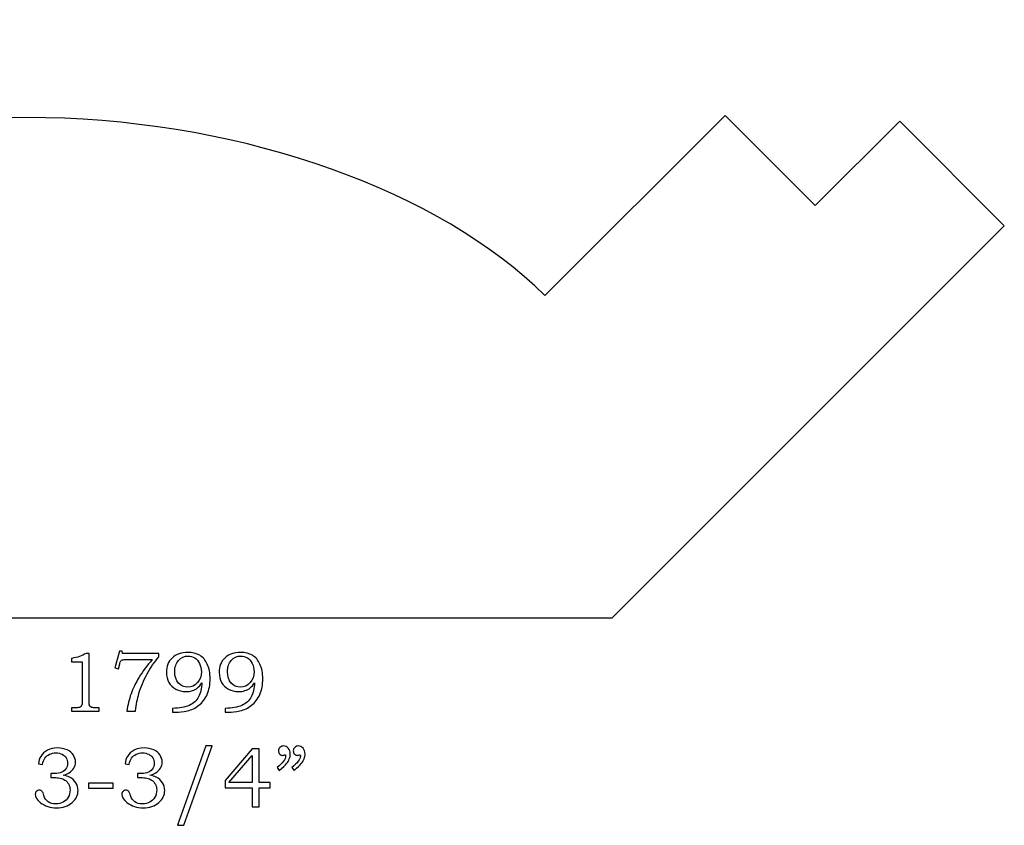
# Model space of a CAD drawing. Extents: x -2.01 to 1.7, y -1.78 to 3.49.
# Drawn here: x -0.23 to 1.7, y -1.78 to -0.2 of the extents above; entities that cross this region are included whole.
import ezdxf

# ---------------------------------------------------------------- set-up
doc = ezdxf.new("R2010")
doc.units = 0
doc.header["$MEASUREMENT"] = 0
doc.layers.add('LAYER_1', color=7, linetype='CONTINUOUS')

msp = doc.modelspace()

# ---------------------------------------------------------------- linework, layer by layer
at = {"layer": 'LAYER_1', "color": 250}
for points, knots in [([(0.9319, -1.373), (0.9319, -1.373), (-1.4183, -1.373), (-1.4183, -1.373), (-1.4183, -1.373), (-1.4183, -1.373), (-2.011, -0.7804), (-2.011, -0.7804), (-2.011, -0.7804), (-2.011, -0.7804), (-1.6774, -0.4468), (-1.6774, -0.4468), (-1.6774, -0.4468), (-1.6774, -0.4468), (-1.3029, -0.804), (-1.3029, -0.804), (-1.3029, -0.804), (-0.6972, -0.1994), (0.3843, -0.3303), (0.8001, -0.7408), (0.8001, -0.7408), (0.8001, -0.7408), (1.1537, -0.3873), (1.1537, -0.3873), (1.1537, -0.3873), (1.1537, -0.3873), (1.3304, -0.564), (1.3304, -0.564), (1.3304, -0.564), (1.3304, -0.564), (1.4961, -0.3984), (1.4961, -0.3984), (1.4961, -0.3984), (1.4961, -0.3984), (1.7013, -0.6036), (1.7013, -0.6036), (1.7013, -0.6036), (1.7013, -0.6036), (0.9319, -1.373), (0.9319, -1.373)], [0, 0, 0, 0, 0.1, 0.1, 0.1, 0.1, 0.2, 0.2, 0.2, 0.2, 0.3, 0.3, 0.3, 0.3, 0.4, 0.4, 0.4, 0.4, 0.5, 0.5, 0.5, 0.5, 0.6, 0.6, 0.6, 0.6, 0.7, 0.7, 0.7, 0.7, 0.8, 0.8, 0.8, 0.8, 0.9, 0.9, 0.9, 0.9, 1, 1, 1, 1]), ([(-0.1004, -1.4425), (-0.1004, -1.4425), (-0.0943, -1.4425), (-0.0943, -1.4425), (-0.0943, -1.4425), (-0.0943, -1.4425), (-0.0943, -1.5368), (-0.0943, -1.5368), (-0.0943, -1.5368), (-0.0943, -1.5412), (-0.094, -1.5441), (-0.0934, -1.5454), (-0.0934, -1.5454), (-0.0929, -1.5466), (-0.0919, -1.5476), (-0.0906, -1.5483), (-0.0906, -1.5483), (-0.0893, -1.5489), (-0.0868, -1.5492), (-0.0829, -1.5492), (-0.0829, -1.5492), (-0.0829, -1.5492), (-0.0749, -1.5492), (-0.0749, -1.5492), (-0.0749, -1.5492), (-0.0749, -1.5492), (-0.0749, -1.5561), (-0.0749, -1.5561), (-0.0749, -1.5561), (-0.0749, -1.5561), (-0.1286, -1.5561), (-0.1286, -1.5561), (-0.1286, -1.5561), (-0.1286, -1.5561), (-0.1286, -1.5492), (-0.1286, -1.5492), (-0.1286, -1.5492), (-0.1286, -1.5492), (-0.1197, -1.5492), (-0.1197, -1.5492), (-0.1197, -1.5492), (-0.1158, -1.5492), (-0.1133, -1.5489), (-0.112, -1.5482), (-0.112, -1.5482), (-0.1107, -1.5475), (-0.1097, -1.5464), (-0.109, -1.5449), (-0.109, -1.5449), (-0.1083, -1.5434), (-0.108, -1.5407), (-0.108, -1.5368), (-0.108, -1.5368), (-0.108, -1.5368), (-0.108, -1.4593), (-0.108, -1.4593), (-0.108, -1.4593), (-0.108, -1.4593), (-0.1286, -1.4593), (-0.1286, -1.4593), (-0.1286, -1.4593), (-0.1286, -1.4593), (-0.1286, -1.4523), (-0.1286, -1.4523), (-0.1286, -1.4523), (-0.1173, -1.4507), (-0.1079, -1.4475), (-0.1004, -1.4425)], [0, 0, 0, 0, 0.058824, 0.058824, 0.058824, 0.058824, 0.117647, 0.117647, 0.117647, 0.117647, 0.176471, 0.176471, 0.176471, 0.176471, 0.235294, 0.235294, 0.235294, 0.235294, 0.294118, 0.294118, 0.294118, 0.294118, 0.352941, 0.352941, 0.352941, 0.352941, 0.411765, 0.411765, 0.411765, 0.411765, 0.470588, 0.470588, 0.470588, 0.470588, 0.529412, 0.529412, 0.529412, 0.529412, 0.588235, 0.588235, 0.588235, 0.588235, 0.647059, 0.647059, 0.647059, 0.647059, 0.705882, 0.705882, 0.705882, 0.705882, 0.764706, 0.764706, 0.764706, 0.764706, 0.823529, 0.823529, 0.823529, 0.823529, 0.882353, 0.882353, 0.882353, 0.882353, 0.941176, 0.941176, 0.941176, 0.941176, 1, 1, 1, 1]), ([(-0.035, -1.4384), (-0.035, -1.4384), (-0.0296, -1.4384), (-0.0296, -1.4384), (-0.0296, -1.4384), (-0.0296, -1.4384), (-0.0286, -1.4425), (-0.0286, -1.4425), (-0.0286, -1.4425), (-0.0286, -1.4425), (0.0425, -1.4425), (0.0425, -1.4425), (0.0425, -1.4425), (0.0425, -1.4425), (0.0425, -1.4494), (0.0425, -1.4494), (0.0425, -1.4494), (0.034, -1.4593), (0.0263, -1.4704), (0.0194, -1.483), (0.0194, -1.483), (0.0124, -1.4956), (0.0071, -1.5084), (0.0033, -1.5214), (0.0033, -1.5214), (0.0005, -1.5308), (-0.0017, -1.5423), (-0.0035, -1.5561), (-0.0035, -1.5561), (-0.0035, -1.5561), (-0.0201, -1.5561), (-0.0201, -1.5561), (-0.0201, -1.5561), (-0.0185, -1.5439), (-0.0159, -1.5326), (-0.0121, -1.5221), (-0.0121, -1.5221), (-0.0084, -1.5116), (-0.0031, -1.5006), (0.004, -1.4891), (0.004, -1.4891), (0.011, -1.4776), (0.0195, -1.4662), (0.0296, -1.4548), (0.0296, -1.4548), (0.0296, -1.4548), (-0.0211, -1.4548), (-0.0211, -1.4548), (-0.0211, -1.4548), (-0.0248, -1.4548), (-0.0273, -1.4549), (-0.0287, -1.4553), (-0.0287, -1.4553), (-0.0301, -1.4557), (-0.0311, -1.4563), (-0.0319, -1.4571), (-0.0319, -1.4571), (-0.0326, -1.4579), (-0.0333, -1.4594), (-0.0338, -1.4614), (-0.0338, -1.4614), (-0.0338, -1.4614), (-0.0342, -1.4629), (-0.0342, -1.4629), (-0.0342, -1.4629), (-0.0342, -1.4629), (-0.037, -1.4726), (-0.037, -1.4726), (-0.037, -1.4726), (-0.037, -1.4726), (-0.0439, -1.4711), (-0.0439, -1.4711), (-0.0439, -1.4711), (-0.0439, -1.4711), (-0.035, -1.4384), (-0.035, -1.4384)], [0, 0, 0, 0, 0.052632, 0.052632, 0.052632, 0.052632, 0.105263, 0.105263, 0.105263, 0.105263, 0.157895, 0.157895, 0.157895, 0.157895, 0.210526, 0.210526, 0.210526, 0.210526, 0.263158, 0.263158, 0.263158, 0.263158, 0.315789, 0.315789, 0.315789, 0.315789, 0.368421, 0.368421, 0.368421, 0.368421, 0.421053, 0.421053, 0.421053, 0.421053, 0.473684, 0.473684, 0.473684, 0.473684, 0.526316, 0.526316, 0.526316, 0.526316, 0.578947, 0.578947, 0.578947, 0.578947, 0.631579, 0.631579, 0.631579, 0.631579, 0.684211, 0.684211, 0.684211, 0.684211, 0.736842, 0.736842, 0.736842, 0.736842, 0.789474, 0.789474, 0.789474, 0.789474, 0.842105, 0.842105, 0.842105, 0.842105, 0.894737, 0.894737, 0.894737, 0.894737, 0.947368, 0.947368, 0.947368, 0.947368, 1, 1, 1, 1]), ([(0.0694, -1.558), (0.0694, -1.558), (0.0694, -1.5504), (0.0694, -1.5504), (0.0694, -1.5504), (0.0829, -1.5503), (0.0938, -1.5483), (0.1021, -1.5446), (0.1021, -1.5446), (0.1103, -1.5409), (0.1164, -1.5353), (0.1203, -1.5278), (0.1203, -1.5278), (0.1242, -1.5203), (0.1263, -1.5112), (0.1268, -1.5003), (0.1268, -1.5003), (0.1241, -1.5045), (0.1212, -1.5078), (0.1183, -1.5102), (0.1183, -1.5102), (0.1154, -1.5125), (0.112, -1.5143), (0.1082, -1.5156), (0.1082, -1.5156), (0.1043, -1.5169), (0.1001, -1.5176), (0.0955, -1.5176), (0.0955, -1.5176), (0.0881, -1.5176), (0.0816, -1.5159), (0.0758, -1.5127), (0.0758, -1.5127), (0.07, -1.5094), (0.0655, -1.505), (0.0623, -1.4995), (0.0623, -1.4995), (0.0591, -1.494), (0.0575, -1.4874), (0.0575, -1.48), (0.0575, -1.48), (0.0575, -1.468), (0.0611, -1.4586), (0.0683, -1.4518), (0.0683, -1.4518), (0.0763, -1.4443), (0.0867, -1.4406), (0.0994, -1.4406), (0.0994, -1.4406), (0.1086, -1.4406), (0.1163, -1.4425), (0.1226, -1.4463), (0.1226, -1.4463), (0.1289, -1.4501), (0.1339, -1.4559), (0.1376, -1.4637), (0.1376, -1.4637), (0.1413, -1.4715), (0.1431, -1.4811), (0.1431, -1.4925), (0.1431, -1.4925), (0.1431, -1.5039), (0.1412, -1.5141), (0.1373, -1.523), (0.1373, -1.523), (0.1335, -1.532), (0.1281, -1.5391), (0.1212, -1.5445), (0.1212, -1.5445), (0.1143, -1.5499), (0.1066, -1.5535), (0.0984, -1.5553), (0.0984, -1.5553), (0.0901, -1.5571), (0.0825, -1.558), (0.0758, -1.558), (0.0758, -1.558), (0.0758, -1.558), (0.0694, -1.558), (0.0694, -1.558)], [0, 0, 0, 0, 0.05, 0.05, 0.05, 0.05, 0.1, 0.1, 0.1, 0.1, 0.15, 0.15, 0.15, 0.15, 0.2, 0.2, 0.2, 0.2, 0.25, 0.25, 0.25, 0.25, 0.3, 0.3, 0.3, 0.3, 0.35, 0.35, 0.35, 0.35, 0.4, 0.4, 0.4, 0.4, 0.45, 0.45, 0.45, 0.45, 0.5, 0.5, 0.5, 0.5, 0.55, 0.55, 0.55, 0.55, 0.6, 0.6, 0.6, 0.6, 0.65, 0.65, 0.65, 0.65, 0.7, 0.7, 0.7, 0.7, 0.75, 0.75, 0.75, 0.75, 0.8, 0.8, 0.8, 0.8, 0.85, 0.85, 0.85, 0.85, 0.9, 0.9, 0.9, 0.9, 0.95, 0.95, 0.95, 0.95, 1, 1, 1, 1]), ([(0.0993, -1.5089), (0.107, -1.5089), (0.1134, -1.5059), (0.1184, -1.5), (0.1184, -1.5), (0.1234, -1.4941), (0.1259, -1.4871), (0.1259, -1.4788), (0.1259, -1.4788), (0.1259, -1.4729), (0.1247, -1.4675), (0.1223, -1.4625), (0.1223, -1.4625), (0.1198, -1.4576), (0.1167, -1.4539), (0.1129, -1.4514), (0.1129, -1.4514), (0.1091, -1.449), (0.1047, -1.4478), (0.0998, -1.4478), (0.0998, -1.4478), (0.0924, -1.4478), (0.0862, -1.4507), (0.0812, -1.4563), (0.0812, -1.4563), (0.0762, -1.462), (0.0737, -1.4696), (0.0737, -1.4791), (0.0737, -1.4791), (0.0737, -1.4883), (0.0761, -1.4955), (0.081, -1.5008), (0.081, -1.5008), (0.0858, -1.5062), (0.0919, -1.5089), (0.0993, -1.5089)], [0, 0, 0, 0, 0.111111, 0.111111, 0.111111, 0.111111, 0.222222, 0.222222, 0.222222, 0.222222, 0.333333, 0.333333, 0.333333, 0.333333, 0.444444, 0.444444, 0.444444, 0.444444, 0.555556, 0.555556, 0.555556, 0.555556, 0.666667, 0.666667, 0.666667, 0.666667, 0.777778, 0.777778, 0.777778, 0.777778, 0.888889, 0.888889, 0.888889, 0.888889, 1, 1, 1, 1]), ([(0.1728, -1.558), (0.1728, -1.558), (0.1728, -1.5504), (0.1728, -1.5504), (0.1728, -1.5504), (0.1863, -1.5503), (0.1971, -1.5483), (0.2054, -1.5446), (0.2054, -1.5446), (0.2137, -1.5409), (0.2198, -1.5353), (0.2236, -1.5278), (0.2236, -1.5278), (0.2275, -1.5203), (0.2297, -1.5112), (0.2302, -1.5003), (0.2302, -1.5003), (0.2274, -1.5045), (0.2246, -1.5078), (0.2217, -1.5102), (0.2217, -1.5102), (0.2188, -1.5125), (0.2154, -1.5143), (0.2115, -1.5156), (0.2115, -1.5156), (0.2076, -1.5169), (0.2034, -1.5176), (0.1989, -1.5176), (0.1989, -1.5176), (0.1915, -1.5176), (0.1849, -1.5159), (0.1791, -1.5127), (0.1791, -1.5127), (0.1734, -1.5094), (0.1689, -1.505), (0.1657, -1.4995), (0.1657, -1.4995), (0.1624, -1.494), (0.1609, -1.4874), (0.1609, -1.48), (0.1609, -1.48), (0.1609, -1.468), (0.1645, -1.4586), (0.1717, -1.4518), (0.1717, -1.4518), (0.1797, -1.4443), (0.19, -1.4406), (0.2028, -1.4406), (0.2028, -1.4406), (0.2119, -1.4406), (0.2197, -1.4425), (0.226, -1.4463), (0.226, -1.4463), (0.2323, -1.4501), (0.2373, -1.4559), (0.2409, -1.4637), (0.2409, -1.4637), (0.2446, -1.4715), (0.2465, -1.4811), (0.2465, -1.4925), (0.2465, -1.4925), (0.2465, -1.5039), (0.2446, -1.5141), (0.2407, -1.523), (0.2407, -1.523), (0.2368, -1.532), (0.2314, -1.5391), (0.2245, -1.5445), (0.2245, -1.5445), (0.2176, -1.5499), (0.21, -1.5535), (0.2017, -1.5553), (0.2017, -1.5553), (0.1934, -1.5571), (0.1859, -1.558), (0.1792, -1.558), (0.1792, -1.558), (0.1792, -1.558), (0.1728, -1.558), (0.1728, -1.558)], [0, 0, 0, 0, 0.05, 0.05, 0.05, 0.05, 0.1, 0.1, 0.1, 0.1, 0.15, 0.15, 0.15, 0.15, 0.2, 0.2, 0.2, 0.2, 0.25, 0.25, 0.25, 0.25, 0.3, 0.3, 0.3, 0.3, 0.35, 0.35, 0.35, 0.35, 0.4, 0.4, 0.4, 0.4, 0.45, 0.45, 0.45, 0.45, 0.5, 0.5, 0.5, 0.5, 0.55, 0.55, 0.55, 0.55, 0.6, 0.6, 0.6, 0.6, 0.65, 0.65, 0.65, 0.65, 0.7, 0.7, 0.7, 0.7, 0.75, 0.75, 0.75, 0.75, 0.8, 0.8, 0.8, 0.8, 0.85, 0.85, 0.85, 0.85, 0.9, 0.9, 0.9, 0.9, 0.95, 0.95, 0.95, 0.95, 1, 1, 1, 1]), ([(0.2026, -1.5089), (0.2104, -1.5089), (0.2168, -1.5059), (0.2218, -1.5), (0.2218, -1.5), (0.2268, -1.4941), (0.2293, -1.4871), (0.2293, -1.4788), (0.2293, -1.4788), (0.2293, -1.4729), (0.2281, -1.4675), (0.2256, -1.4625), (0.2256, -1.4625), (0.2232, -1.4576), (0.2201, -1.4539), (0.2162, -1.4514), (0.2162, -1.4514), (0.2124, -1.449), (0.2081, -1.4478), (0.2032, -1.4478), (0.2032, -1.4478), (0.1958, -1.4478), (0.1895, -1.4507), (0.1845, -1.4563), (0.1845, -1.4563), (0.1796, -1.462), (0.1771, -1.4696), (0.1771, -1.4791), (0.1771, -1.4791), (0.1771, -1.4883), (0.1795, -1.4955), (0.1843, -1.5008), (0.1843, -1.5008), (0.1892, -1.5062), (0.1953, -1.5089), (0.2026, -1.5089)], [0, 0, 0, 0, 0.111111, 0.111111, 0.111111, 0.111111, 0.222222, 0.222222, 0.222222, 0.222222, 0.333333, 0.333333, 0.333333, 0.333333, 0.444444, 0.444444, 0.444444, 0.444444, 0.555556, 0.555556, 0.555556, 0.555556, 0.666667, 0.666667, 0.666667, 0.666667, 0.777778, 0.777778, 0.777778, 0.777778, 0.888889, 0.888889, 0.888889, 0.888889, 1, 1, 1, 1]), ([(-0.186, -1.6604), (-0.186, -1.6604), (-0.1938, -1.6592), (-0.1938, -1.6592), (-0.1938, -1.6592), (-0.1931, -1.6533), (-0.1915, -1.6484), (-0.1892, -1.6446), (-0.1892, -1.6446), (-0.1861, -1.6394), (-0.1818, -1.6353), (-0.1761, -1.6324), (-0.1761, -1.6324), (-0.1705, -1.6295), (-0.164, -1.6281), (-0.1566, -1.6281), (-0.1566, -1.6281), (-0.1495, -1.6281), (-0.1431, -1.6294), (-0.1376, -1.6319), (-0.1376, -1.6319), (-0.1321, -1.6345), (-0.128, -1.6379), (-0.1252, -1.6422), (-0.1252, -1.6422), (-0.1224, -1.6464), (-0.121, -1.6511), (-0.121, -1.656), (-0.121, -1.656), (-0.121, -1.6603), (-0.1221, -1.6642), (-0.1242, -1.6676), (-0.1242, -1.6676), (-0.1263, -1.6711), (-0.1295, -1.6741), (-0.1336, -1.6768), (-0.1336, -1.6768), (-0.1366, -1.6787), (-0.1404, -1.6804), (-0.1451, -1.6818), (-0.1451, -1.6818), (-0.1401, -1.6825), (-0.1359, -1.6837), (-0.1327, -1.6853), (-0.1327, -1.6853), (-0.1275, -1.6879), (-0.1234, -1.6916), (-0.1205, -1.6963), (-0.1205, -1.6963), (-0.1175, -1.7009), (-0.116, -1.7061), (-0.116, -1.7117), (-0.116, -1.7117), (-0.116, -1.7206), (-0.1199, -1.7285), (-0.1278, -1.7353), (-0.1278, -1.7353), (-0.1356, -1.7421), (-0.1458, -1.7455), (-0.1583, -1.7455), (-0.1583, -1.7455), (-0.1706, -1.7455), (-0.181, -1.7422), (-0.1894, -1.7357), (-0.1894, -1.7357), (-0.1964, -1.7301), (-0.2, -1.7244), (-0.2, -1.7188), (-0.2, -1.7188), (-0.2, -1.7166), (-0.1992, -1.7147), (-0.1978, -1.7133), (-0.1978, -1.7133), (-0.1964, -1.7118), (-0.1946, -1.711), (-0.1924, -1.711), (-0.1924, -1.711), (-0.19, -1.711), (-0.188, -1.7119), (-0.1863, -1.7138), (-0.1863, -1.7138), (-0.1854, -1.7148), (-0.1843, -1.7173), (-0.1831, -1.7212), (-0.1831, -1.7212), (-0.1814, -1.7267), (-0.1786, -1.7308), (-0.1746, -1.7337), (-0.1746, -1.7337), (-0.1705, -1.7366), (-0.1656, -1.738), (-0.1596, -1.738), (-0.1596, -1.738), (-0.1543, -1.738), (-0.1495, -1.7369), (-0.1453, -1.7345), (-0.1453, -1.7345), (-0.1411, -1.7322), (-0.1378, -1.7289), (-0.1353, -1.7246), (-0.1353, -1.7246), (-0.1329, -1.7203), (-0.1317, -1.7156), (-0.1317, -1.7105), (-0.1317, -1.7105), (-0.1317, -1.7064), (-0.1326, -1.7027), (-0.1343, -1.6994), (-0.1343, -1.6994), (-0.1361, -1.6961), (-0.1386, -1.6933), (-0.1418, -1.6911), (-0.1418, -1.6911), (-0.1443, -1.6893), (-0.1475, -1.688), (-0.1514, -1.6873), (-0.1514, -1.6873), (-0.1553, -1.6866), (-0.1588, -1.6863), (-0.1619, -1.6863), (-0.1619, -1.6863), (-0.1619, -1.6863), (-0.1694, -1.6863), (-0.1694, -1.6863), (-0.1694, -1.6863), (-0.1694, -1.6863), (-0.1694, -1.6784), (-0.1694, -1.6784), (-0.1694, -1.6784), (-0.1694, -1.6784), (-0.1646, -1.6784), (-0.1646, -1.6784), (-0.1646, -1.6784), (-0.1599, -1.6784), (-0.1553, -1.6778), (-0.151, -1.6767), (-0.151, -1.6767), (-0.1466, -1.6756), (-0.1431, -1.6733), (-0.1405, -1.6698), (-0.1405, -1.6698), (-0.138, -1.6664), (-0.1366, -1.6624), (-0.1366, -1.658), (-0.1366, -1.658), (-0.1366, -1.6542), (-0.1375, -1.6508), (-0.1394, -1.6478), (-0.1394, -1.6478), (-0.1412, -1.6447), (-0.1438, -1.6423), (-0.1474, -1.6405), (-0.1474, -1.6405), (-0.1509, -1.6388), (-0.155, -1.6378), (-0.1596, -1.6378), (-0.1596, -1.6378), (-0.1641, -1.6378), (-0.1682, -1.6388), (-0.172, -1.6406), (-0.172, -1.6406), (-0.1758, -1.6424), (-0.1788, -1.6449), (-0.1811, -1.648), (-0.1811, -1.648), (-0.1833, -1.6511), (-0.185, -1.6552), (-0.186, -1.6604)], [0, 0, 0, 0, 0.02381, 0.02381, 0.02381, 0.02381, 0.047619, 0.047619, 0.047619, 0.047619, 0.071429, 0.071429, 0.071429, 0.071429, 0.095238, 0.095238, 0.095238, 0.095238, 0.119048, 0.119048, 0.119048, 0.119048, 0.142857, 0.142857, 0.142857, 0.142857, 0.166667, 0.166667, 0.166667, 0.166667, 0.190476, 0.190476, 0.190476, 0.190476, 0.214286, 0.214286, 0.214286, 0.214286, 0.238095, 0.238095, 0.238095, 0.238095, 0.261905, 0.261905, 0.261905, 0.261905, 0.285714, 0.285714, 0.285714, 0.285714, 0.309524, 0.309524, 0.309524, 0.309524, 0.333333, 0.333333, 0.333333, 0.333333, 0.357143, 0.357143, 0.357143, 0.357143, 0.380952, 0.380952, 0.380952, 0.380952, 0.404762, 0.404762, 0.404762, 0.404762, 0.428571, 0.428571, 0.428571, 0.428571, 0.452381, 0.452381, 0.452381, 0.452381, 0.47619, 0.47619, 0.47619, 0.47619, 0.5, 0.5, 0.5, 0.5, 0.52381, 0.52381, 0.52381, 0.52381, 0.547619, 0.547619, 0.547619, 0.547619, 0.571429, 0.571429, 0.571429, 0.571429, 0.595238, 0.595238, 0.595238, 0.595238, 0.619048, 0.619048, 0.619048, 0.619048, 0.642857, 0.642857, 0.642857, 0.642857, 0.666667, 0.666667, 0.666667, 0.666667, 0.690476, 0.690476, 0.690476, 0.690476, 0.714286, 0.714286, 0.714286, 0.714286, 0.738095, 0.738095, 0.738095, 0.738095, 0.761905, 0.761905, 0.761905, 0.761905, 0.785714, 0.785714, 0.785714, 0.785714, 0.809524, 0.809524, 0.809524, 0.809524, 0.833333, 0.833333, 0.833333, 0.833333, 0.857143, 0.857143, 0.857143, 0.857143, 0.880952, 0.880952, 0.880952, 0.880952, 0.904762, 0.904762, 0.904762, 0.904762, 0.928571, 0.928571, 0.928571, 0.928571, 0.952381, 0.952381, 0.952381, 0.952381, 0.97619, 0.97619, 0.97619, 0.97619, 1, 1, 1, 1]), ([(-0.016, -1.6604), (-0.016, -1.6604), (-0.0238, -1.6592), (-0.0238, -1.6592), (-0.0238, -1.6592), (-0.0231, -1.6533), (-0.0215, -1.6484), (-0.0192, -1.6446), (-0.0192, -1.6446), (-0.0161, -1.6394), (-0.0118, -1.6353), (-0.0061, -1.6324), (-0.0061, -1.6324), (-0.0005, -1.6295), (0.006, -1.6281), (0.0134, -1.6281), (0.0134, -1.6281), (0.0205, -1.6281), (0.0269, -1.6294), (0.0324, -1.6319), (0.0324, -1.6319), (0.0379, -1.6345), (0.042, -1.6379), (0.0448, -1.6422), (0.0448, -1.6422), (0.0476, -1.6464), (0.049, -1.6511), (0.049, -1.656), (0.049, -1.656), (0.049, -1.6603), (0.0479, -1.6642), (0.0458, -1.6676), (0.0458, -1.6676), (0.0437, -1.6711), (0.0405, -1.6741), (0.0364, -1.6768), (0.0364, -1.6768), (0.0334, -1.6787), (0.0296, -1.6804), (0.0249, -1.6818), (0.0249, -1.6818), (0.0299, -1.6825), (0.0341, -1.6837), (0.0373, -1.6853), (0.0373, -1.6853), (0.0425, -1.6879), (0.0466, -1.6916), (0.0495, -1.6963), (0.0495, -1.6963), (0.0525, -1.7009), (0.054, -1.7061), (0.054, -1.7117), (0.054, -1.7117), (0.054, -1.7206), (0.0501, -1.7285), (0.0422, -1.7353), (0.0422, -1.7353), (0.0344, -1.7421), (0.0242, -1.7455), (0.0117, -1.7455), (0.0117, -1.7455), (-0.0006, -1.7455), (-0.011, -1.7422), (-0.0194, -1.7357), (-0.0194, -1.7357), (-0.0264, -1.7301), (-0.03, -1.7244), (-0.03, -1.7188), (-0.03, -1.7188), (-0.03, -1.7166), (-0.0292, -1.7147), (-0.0278, -1.7133), (-0.0278, -1.7133), (-0.0264, -1.7118), (-0.0246, -1.711), (-0.0224, -1.711), (-0.0224, -1.711), (-0.02, -1.711), (-0.018, -1.7119), (-0.0163, -1.7138), (-0.0163, -1.7138), (-0.0154, -1.7148), (-0.0143, -1.7173), (-0.0131, -1.7212), (-0.0131, -1.7212), (-0.0114, -1.7267), (-0.0086, -1.7308), (-0.0046, -1.7337), (-0.0046, -1.7337), (-0.0005, -1.7366), (0.0044, -1.738), (0.0104, -1.738), (0.0104, -1.738), (0.0157, -1.738), (0.0205, -1.7369), (0.0247, -1.7345), (0.0247, -1.7345), (0.0289, -1.7322), (0.0322, -1.7289), (0.0347, -1.7246), (0.0347, -1.7246), (0.0371, -1.7203), (0.0383, -1.7156), (0.0383, -1.7105), (0.0383, -1.7105), (0.0383, -1.7064), (0.0374, -1.7027), (0.0357, -1.6994), (0.0357, -1.6994), (0.0339, -1.6961), (0.0314, -1.6933), (0.0282, -1.6911), (0.0282, -1.6911), (0.0257, -1.6893), (0.0225, -1.688), (0.0186, -1.6873), (0.0186, -1.6873), (0.0147, -1.6866), (0.0112, -1.6863), (0.0081, -1.6863), (0.0081, -1.6863), (0.0081, -1.6863), (0.0006, -1.6863), (0.0006, -1.6863), (0.0006, -1.6863), (0.0006, -1.6863), (0.0006, -1.6784), (0.0006, -1.6784), (0.0006, -1.6784), (0.0006, -1.6784), (0.0054, -1.6784), (0.0054, -1.6784), (0.0054, -1.6784), (0.0101, -1.6784), (0.0147, -1.6778), (0.019, -1.6767), (0.019, -1.6767), (0.0234, -1.6756), (0.0269, -1.6733), (0.0295, -1.6698), (0.0295, -1.6698), (0.032, -1.6664), (0.0334, -1.6624), (0.0334, -1.658), (0.0334, -1.658), (0.0334, -1.6542), (0.0325, -1.6508), (0.0306, -1.6478), (0.0306, -1.6478), (0.0288, -1.6447), (0.0262, -1.6423), (0.0226, -1.6405), (0.0226, -1.6405), (0.0191, -1.6388), (0.015, -1.6378), (0.0104, -1.6378), (0.0104, -1.6378), (0.0059, -1.6378), (0.0018, -1.6388), (-0.002, -1.6406), (-0.002, -1.6406), (-0.0058, -1.6424), (-0.0088, -1.6449), (-0.0111, -1.648), (-0.0111, -1.648), (-0.0133, -1.6511), (-0.015, -1.6552), (-0.016, -1.6604)], [0, 0, 0, 0, 0.02381, 0.02381, 0.02381, 0.02381, 0.047619, 0.047619, 0.047619, 0.047619, 0.071429, 0.071429, 0.071429, 0.071429, 0.095238, 0.095238, 0.095238, 0.095238, 0.119048, 0.119048, 0.119048, 0.119048, 0.142857, 0.142857, 0.142857, 0.142857, 0.166667, 0.166667, 0.166667, 0.166667, 0.190476, 0.190476, 0.190476, 0.190476, 0.214286, 0.214286, 0.214286, 0.214286, 0.238095, 0.238095, 0.238095, 0.238095, 0.261905, 0.261905, 0.261905, 0.261905, 0.285714, 0.285714, 0.285714, 0.285714, 0.309524, 0.309524, 0.309524, 0.309524, 0.333333, 0.333333, 0.333333, 0.333333, 0.357143, 0.357143, 0.357143, 0.357143, 0.380952, 0.380952, 0.380952, 0.380952, 0.404762, 0.404762, 0.404762, 0.404762, 0.428571, 0.428571, 0.428571, 0.428571, 0.452381, 0.452381, 0.452381, 0.452381, 0.47619, 0.47619, 0.47619, 0.47619, 0.5, 0.5, 0.5, 0.5, 0.52381, 0.52381, 0.52381, 0.52381, 0.547619, 0.547619, 0.547619, 0.547619, 0.571429, 0.571429, 0.571429, 0.571429, 0.595238, 0.595238, 0.595238, 0.595238, 0.619048, 0.619048, 0.619048, 0.619048, 0.642857, 0.642857, 0.642857, 0.642857, 0.666667, 0.666667, 0.666667, 0.666667, 0.690476, 0.690476, 0.690476, 0.690476, 0.714286, 0.714286, 0.714286, 0.714286, 0.738095, 0.738095, 0.738095, 0.738095, 0.761905, 0.761905, 0.761905, 0.761905, 0.785714, 0.785714, 0.785714, 0.785714, 0.809524, 0.809524, 0.809524, 0.809524, 0.833333, 0.833333, 0.833333, 0.833333, 0.857143, 0.857143, 0.857143, 0.857143, 0.880952, 0.880952, 0.880952, 0.880952, 0.904762, 0.904762, 0.904762, 0.904762, 0.928571, 0.928571, 0.928571, 0.928571, 0.952381, 0.952381, 0.952381, 0.952381, 0.97619, 0.97619, 0.97619, 0.97619, 1, 1, 1, 1]), ([(0.1468, -1.6242), (0.1468, -1.6242), (0.0912, -1.7799), (0.0912, -1.7799), (0.0912, -1.7799), (0.0912, -1.7799), (0.0792, -1.7799), (0.0792, -1.7799), (0.0792, -1.7799), (0.0792, -1.7799), (0.1344, -1.6242), (0.1344, -1.6242), (0.1344, -1.6242), (0.1344, -1.6242), (0.1468, -1.6242), (0.1468, -1.6242)], [0, 0, 0, 0, 0.25, 0.25, 0.25, 0.25, 0.5, 0.5, 0.5, 0.5, 0.75, 0.75, 0.75, 0.75, 1, 1, 1, 1]), ([(0.2258, -1.63), (0.2258, -1.63), (0.2395, -1.63), (0.2395, -1.63), (0.2395, -1.63), (0.2395, -1.63), (0.2395, -1.696), (0.2395, -1.696), (0.2395, -1.696), (0.2395, -1.696), (0.2609, -1.696), (0.2609, -1.696), (0.2609, -1.696), (0.2609, -1.696), (0.2609, -1.7062), (0.2609, -1.7062), (0.2609, -1.7062), (0.2609, -1.7062), (0.2395, -1.7062), (0.2395, -1.7062), (0.2395, -1.7062), (0.2395, -1.7062), (0.2395, -1.7436), (0.2395, -1.7436), (0.2395, -1.7436), (0.2395, -1.7436), (0.2258, -1.7436), (0.2258, -1.7436), (0.2258, -1.7436), (0.2258, -1.7436), (0.2258, -1.7062), (0.2258, -1.7062), (0.2258, -1.7062), (0.2258, -1.7062), (0.1723, -1.7062), (0.1723, -1.7062), (0.1723, -1.7062), (0.1723, -1.7062), (0.1723, -1.6919), (0.1723, -1.6919), (0.1723, -1.6919), (0.1723, -1.6919), (0.2258, -1.63), (0.2258, -1.63)], [0, 0, 0, 0, 0.090909, 0.090909, 0.090909, 0.090909, 0.181818, 0.181818, 0.181818, 0.181818, 0.272727, 0.272727, 0.272727, 0.272727, 0.363636, 0.363636, 0.363636, 0.363636, 0.454545, 0.454545, 0.454545, 0.454545, 0.545455, 0.545455, 0.545455, 0.545455, 0.636364, 0.636364, 0.636364, 0.636364, 0.727273, 0.727273, 0.727273, 0.727273, 0.818182, 0.818182, 0.818182, 0.818182, 0.909091, 0.909091, 0.909091, 0.909091, 1, 1, 1, 1]), ([(0.2788, -1.6721), (0.2788, -1.6721), (0.2744, -1.6667), (0.2744, -1.6667), (0.2744, -1.6667), (0.2855, -1.6577), (0.2911, -1.6501), (0.2911, -1.644), (0.2911, -1.644), (0.2911, -1.6433), (0.2911, -1.6424), (0.291, -1.6414), (0.291, -1.6414), (0.29, -1.6418), (0.2891, -1.6421), (0.2883, -1.6423), (0.2883, -1.6423), (0.2874, -1.6425), (0.2866, -1.6426), (0.2858, -1.6426), (0.2858, -1.6426), (0.2832, -1.6426), (0.2811, -1.6418), (0.2796, -1.6401), (0.2796, -1.6401), (0.278, -1.6384), (0.2772, -1.6363), (0.2772, -1.6337), (0.2772, -1.6337), (0.2772, -1.6311), (0.2782, -1.6289), (0.28, -1.627), (0.28, -1.627), (0.282, -1.6251), (0.2842, -1.6242), (0.2869, -1.6242), (0.2869, -1.6242), (0.2906, -1.6242), (0.2937, -1.6256), (0.2964, -1.6286), (0.2964, -1.6286), (0.299, -1.6316), (0.3003, -1.6354), (0.3003, -1.64), (0.3003, -1.64), (0.3003, -1.6431), (0.2997, -1.6463), (0.2984, -1.6496), (0.2984, -1.6496), (0.2972, -1.6529), (0.2954, -1.656), (0.293, -1.6589), (0.293, -1.6589), (0.2906, -1.6617), (0.2859, -1.6661), (0.2788, -1.6721)], [0, 0, 0, 0, 0.071429, 0.071429, 0.071429, 0.071429, 0.142857, 0.142857, 0.142857, 0.142857, 0.214286, 0.214286, 0.214286, 0.214286, 0.285714, 0.285714, 0.285714, 0.285714, 0.357143, 0.357143, 0.357143, 0.357143, 0.428571, 0.428571, 0.428571, 0.428571, 0.5, 0.5, 0.5, 0.5, 0.571429, 0.571429, 0.571429, 0.571429, 0.642857, 0.642857, 0.642857, 0.642857, 0.714286, 0.714286, 0.714286, 0.714286, 0.785714, 0.785714, 0.785714, 0.785714, 0.857143, 0.857143, 0.857143, 0.857143, 0.928571, 0.928571, 0.928571, 0.928571, 1, 1, 1, 1]), ([(0.3079, -1.6721), (0.3079, -1.6721), (0.3035, -1.6667), (0.3035, -1.6667), (0.3035, -1.6667), (0.3146, -1.6577), (0.3202, -1.6501), (0.3202, -1.644), (0.3202, -1.644), (0.3202, -1.6433), (0.3201, -1.6424), (0.32, -1.6414), (0.32, -1.6414), (0.3191, -1.6418), (0.3182, -1.6421), (0.3173, -1.6423), (0.3173, -1.6423), (0.3165, -1.6425), (0.3156, -1.6426), (0.3148, -1.6426), (0.3148, -1.6426), (0.3122, -1.6426), (0.3102, -1.6418), (0.3086, -1.6401), (0.3086, -1.6401), (0.307, -1.6384), (0.3063, -1.6363), (0.3063, -1.6337), (0.3063, -1.6337), (0.3063, -1.6311), (0.3072, -1.6289), (0.3091, -1.627), (0.3091, -1.627), (0.311, -1.6251), (0.3133, -1.6242), (0.3159, -1.6242), (0.3159, -1.6242), (0.3196, -1.6242), (0.3228, -1.6256), (0.3254, -1.6286), (0.3254, -1.6286), (0.328, -1.6316), (0.3294, -1.6354), (0.3294, -1.64), (0.3294, -1.64), (0.3294, -1.6431), (0.3287, -1.6463), (0.3275, -1.6496), (0.3275, -1.6496), (0.3262, -1.6529), (0.3244, -1.656), (0.322, -1.6589), (0.322, -1.6589), (0.3197, -1.6617), (0.3149, -1.6661), (0.3079, -1.6721)], [0, 0, 0, 0, 0.071429, 0.071429, 0.071429, 0.071429, 0.142857, 0.142857, 0.142857, 0.142857, 0.214286, 0.214286, 0.214286, 0.214286, 0.285714, 0.285714, 0.285714, 0.285714, 0.357143, 0.357143, 0.357143, 0.357143, 0.428571, 0.428571, 0.428571, 0.428571, 0.5, 0.5, 0.5, 0.5, 0.571429, 0.571429, 0.571429, 0.571429, 0.642857, 0.642857, 0.642857, 0.642857, 0.714286, 0.714286, 0.714286, 0.714286, 0.785714, 0.785714, 0.785714, 0.785714, 0.857143, 0.857143, 0.857143, 0.857143, 0.928571, 0.928571, 0.928571, 0.928571, 1, 1, 1, 1]), ([(0.2258, -1.696), (0.2258, -1.696), (0.2258, -1.6426), (0.2258, -1.6426), (0.2258, -1.6426), (0.2258, -1.6426), (0.1797, -1.696), (0.1797, -1.696), (0.1797, -1.696), (0.1797, -1.696), (0.2258, -1.696), (0.2258, -1.696)], [0, 0, 0, 0, 0.333333, 0.333333, 0.333333, 0.333333, 0.666667, 0.666667, 0.666667, 0.666667, 1, 1, 1, 1]), ([(-0.0955, -1.6971), (-0.0955, -1.6971), (-0.0472, -1.6971), (-0.0472, -1.6971), (-0.0472, -1.6971), (-0.0472, -1.6971), (-0.0472, -1.7072), (-0.0472, -1.7072), (-0.0472, -1.7072), (-0.0472, -1.7072), (-0.0955, -1.7072), (-0.0955, -1.7072), (-0.0955, -1.7072), (-0.0955, -1.7072), (-0.0955, -1.6971), (-0.0955, -1.6971)], [0, 0, 0, 0, 0.25, 0.25, 0.25, 0.25, 0.5, 0.5, 0.5, 0.5, 0.75, 0.75, 0.75, 0.75, 1, 1, 1, 1])]:
    msp.add_open_spline(points, degree=3, knots=knots, dxfattribs=at)

doc.saveas('drawing.dxf')
